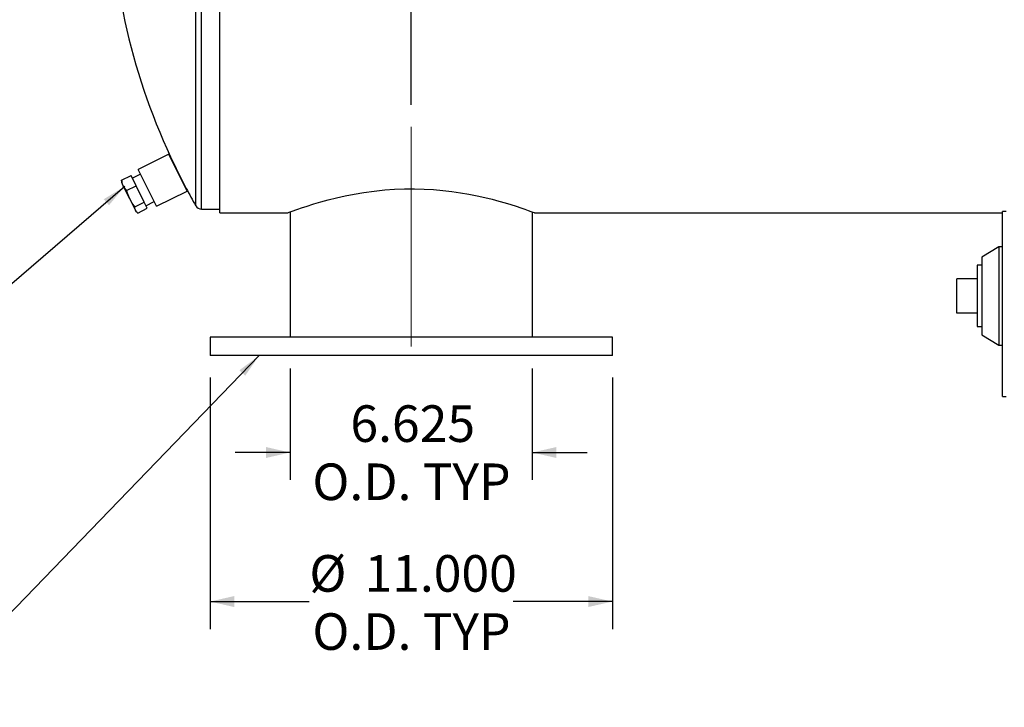
# Model space of a CAD drawing. Units: inches. Extents: x 6 to 126, y 6 to 95.
# Drawn here: x 60 to 87, y 25 to 44 of the extents above; entities that cross this region are included whole.
import ezdxf

# ---------------------------------------------------------------- set-up
doc = ezdxf.new("R2010")
doc.units = ezdxf.units.IN
doc.header["$LTSCALE"] = 12
doc.header["$MEASUREMENT"] = 0
doc.linetypes.add('CENTERX2', pattern=[0.8, 0.5, -0.1, 0.1, -0.1])
doc.layers.add('FORMAT', color=7, linetype='Continuous')
doc.styles.add('SLDTEXTSTYLE0', font='TXT', dxfattribs={"width": 0.75})
doc.dimstyles.new('SLDDIMSTYLE1', dxfattribs={"dimtxt": 1, "dimasz": 0.66, "dimexe": 0, "dimexo": 0.0625, "dimgap": 0.25, "dimtad": 0, "dimtih": 1, "dimtoh": 1, "dimdec": 3, "dimrnd": 1e-09, "dimzin": 4, "dimdsep": 46, "dimtxsty": 'SLDTEXTSTYLE0', "dimsah": 1, "dimcen": 0.09, "dimadec": 0, "dimazin": 1, "dimtfac": 1, "dimtdec": 4, "dimtofl": 0, "dimtmove": 0, "dimatfit": 3, "dimfxl": 0, "dimfrac": 2, "dimtolj": 1, "dimtzin": 12, "dimarcsym": 0})
doc.dimstyles.new('SLDDIMSTYLE3', dxfattribs={"dimtxt": 1, "dimasz": 0.66, "dimexe": 0, "dimexo": 0.0625, "dimgap": 0.25, "dimtad": 0, "dimtih": 1, "dimtoh": 1, "dimdec": 3, "dimrnd": 1e-09, "dimzin": 12, "dimdsep": 46, "dimtxsty": 'SLDTEXTSTYLE0', "dimsah": 1, "dimcen": 0.09, "dimadec": 0, "dimazin": 3, "dimtfac": 1, "dimtdec": 4, "dimtmove": 0, "dimatfit": 0, "dimfxl": 0, "dimfrac": 2, "dimtolj": 1, "dimtzin": 12, "dimarcsym": 0})
doc.dimstyles.new('SLDDIMSTYLE4', dxfattribs={"dimtxt": 0.18, "dimasz": 0.66, "dimexe": 0, "dimexo": 0.0625, "dimgap": 0, "dimtad": 0, "dimtih": 1, "dimtoh": 1, "dimdec": 0, "dimrnd": 1e-09, "dimzin": 0, "dimdsep": 46, "dimtxsty": 'Standard', "dimsah": 1, "dimcen": 0.09, "dimadec": 0, "dimazin": 0, "dimtfac": 0.66, "dimtdec": 0, "dimtofl": 0, "dimtmove": 0, "dimatfit": 3, "dimfxl": 0, "dimfrac": 2, "dimtolj": 1, "dimtzin": 0, "dimarcsym": 0})

# ---------------------------------------------------------------- blocks, each defined once
blk = doc.blocks.new('_D_3')
at = {"layer": 'FORMAT'}
for p, q in [((64.807, 34.176), (64.807, 27.307)), ((75.807, 34.176), (75.807, 27.307)), ((64.807, 28.057), (67.521, 28.057)), ((75.807, 28.057), (73.093, 28.057))]:
    blk.add_line(p, q, dxfattribs=at)
for points in [[(64.807, 28.057), (65.467, 27.907), (65.467, 28.207)], [(75.807, 28.057), (75.147, 28.207), (75.147, 27.907)]]:
    blk.add_solid(points, dxfattribs=at)
at = {"layer": 'FORMAT', "char_height": 1, "attachment_point": 1, "style": 'SLDTEXTSTYLE0'}
for s, insert in [('%%c', (67.521, 29.326)), ('11.000', (69.03, 29.326)), ('O.D. TYP', (67.605, 27.737))]:
    blk.add_mtext(s, dxfattribs=dict(at, insert=insert))
blk = doc.blocks.new('_D_6')
at = {"layer": 'FORMAT'}
for p, q in [((66.994, 34.426), (66.994, 31.379)), ((73.619, 34.426), (73.619, 31.379)), ((66.994, 32.129), (65.494, 32.129)), ((73.619, 32.129), (75.119, 32.129))]:
    blk.add_line(p, q, dxfattribs=at)
for points in [[(66.994, 32.129), (66.334, 32.279), (66.334, 31.979)], [(73.619, 32.129), (74.279, 31.979), (74.279, 32.279)]]:
    blk.add_solid(points, dxfattribs=at)
at = {"layer": 'FORMAT', "char_height": 1, "attachment_point": 1, "style": 'SLDTEXTSTYLE0'}
for s, insert in [('6.625', (68.645, 33.418)), ('O.D. TYP', (67.605, 31.829))]:
    blk.add_mtext(s, dxfattribs=dict(at, insert=insert))
blk = doc.blocks.new('_D_7')
at = {"layer": 'FORMAT'}
for p, q in [((62.057, 48.376), (62.057, 60.652)), ((70.307, 41.626), (70.307, 60.652)), ((62.057, 59.902), (64.52, 59.902)), ((70.307, 59.902), (67.844, 59.902))]:
    blk.add_line(p, q, dxfattribs=at)
for points in [[(62.057, 59.902), (62.717, 59.752), (62.717, 60.052)], [(70.307, 59.902), (69.647, 60.052), (69.647, 59.752)]]:
    blk.add_solid(points, dxfattribs=at)
at = {"layer": 'FORMAT', "insert": (64.52, 60.397), "char_height": 1, "attachment_point": 1, "style": 'SLDTEXTSTYLE0'}
blk.add_mtext('8.250', dxfattribs=at)

msp = doc.modelspace()

# ---------------------------------------------------------------- linework, layer by layer
at = {"color": 7, "linetype": 'Continuous', "lineweight": 25}
for p, q in [((65.0771, 38.6783), (65.0771, 56.8737)), ((64.4142, 38.8707), (64.4142, 56.6812)), ((64.5771, 38.7759), (64.5771, 56.7759)), ((63.6824, 40.2798), (62.8426, 39.8631)), ((64.1824, 39.272), (63.6824, 40.2798)), ((63.3426, 38.8554), (62.8426, 39.8631)), ((62.3884, 39.5684), (62.6463, 39.6964)), ((62.7842, 39.4183), (62.6463, 39.6964)), ((62.9059, 39.7355), (62.682, 39.6244)), ((62.3884, 39.5684), (62.3912, 39.5383)), ((62.3901, 39.5382), (62.3943, 39.5012)), ((62.4353, 39.4184), (62.3943, 39.5012)), ((62.6155, 39.0553), (62.4353, 39.4184)), ((62.5264, 39.2903), (62.7842, 39.4183)), ((63.0066, 38.97), (62.7842, 39.4183)), ((62.7689, 38.7461), (62.6155, 39.0553)), ((63.3426, 38.8554), (64.1824, 39.272)), ((62.7487, 38.8421), (63.0066, 38.97)), ((62.8331, 38.672), (63.091, 38.7999)), ((63.091, 38.7999), (63.0066, 38.97)), ((63.0553, 38.8719), (63.2793, 38.983)), ((64.5771, 38.7759), (65.0771, 38.7759)), ((62.7831, 38.7173), (62.7689, 38.7461)), ((62.7831, 38.7173), (62.8101, 38.6916)), ((65.0771, 38.6783), (66.932, 38.6783)), ((65.0771, 38.6781), (65.0771, 38.6783)), ((65.0771, 38.6783), (66.932, 38.6783)), ((65.0771, 38.6783), (65.0771, 38.6783)), ((65.0771, 38.6781), (66.9314, 38.6781)), ((66.932, 38.6783), (66.932, 38.6783)), ((66.9944, 38.7015), (66.9944, 35.2759)), ((73.6194, 35.2759), (73.6194, 38.7012)), ((73.6809, 38.6783), (86.4725, 38.6783)), ((73.6809, 38.6783), (86.4725, 38.6783)), ((73.6809, 38.6783), (73.6809, 38.6783)), ((73.6814, 38.6781), (86.4725, 38.6781)), ((86.5771, 38.7117), (86.4725, 38.7117)), ((86.4725, 33.6568), (86.4725, 38.7117)), ((86.3787, 37.7506), (85.91, 37.4693)), ((86.4725, 37.7506), (86.3787, 37.7506)), ((86.3787, 37.7506), (86.3787, 35.0631)), ((85.91, 37.4693), (85.91, 35.3443)), ((85.91, 37.2443), (85.785, 37.2443)), ((85.785, 37.2443), (85.785, 35.5693)), ((85.225, 35.9381), (85.225, 36.8756)), ((85.785, 36.8756), (85.225, 36.8756)), ((85.785, 35.9381), (85.225, 35.9381)), ((85.785, 35.5693), (85.91, 35.5693)), ((64.8069, 35.2759), (64.8069, 34.7759)), ((70.3069, 35.2759), (64.8069, 35.2759)), ((75.8069, 35.2759), (70.3069, 35.2759)), ((75.8069, 34.7759), (75.8069, 35.2759)), ((85.91, 35.3443), (86.3787, 35.0631)), ((86.3787, 35.0631), (86.4725, 35.0631)), ((70.3069, 34.7759), (64.8069, 34.7759)), ((75.8069, 34.7759), (70.3069, 34.7759)), ((86.4725, 33.6568), (86.5771, 33.6568))]:
    msp.add_line(p, q, dxfattribs=at)
at = {"color": 7, "linetype": 'Continuous', "lineweight": 25, "flags": 128}
for points in [[(62.4353, 39.4184), (62.4066, 39.4908), (62.3884, 39.5684)], [(62.5264, 39.2903), (62.476, 39.3513), (62.4353, 39.4184)], [(66.932, 38.6783), (66.9351, 38.6795), (66.9743, 38.6941), (67.0558, 38.724), (67.1779, 38.7676), (67.3389, 38.8228), (67.433, 38.8539), (67.6475, 38.9214), (67.832, 38.9755), (68.0354, 39.0311), (68.2603, 39.0874), (68.5029, 39.1419), (68.7507, 39.1908), (69.0126, 39.2348), (69.2916, 39.273), (69.582, 39.3031), (69.8515, 39.3221), (70.1245, 39.3325), (70.3989, 39.3339), (70.658, 39.327), (70.9164, 39.3122), (71.1689, 39.29), (71.4157, 39.2611), (71.6552, 39.2262), (71.8861, 39.1864), (72.1086, 39.1422), (72.3189, 39.0954), (72.5174, 39.0467), (72.7032, 38.9973), (72.8762, 38.948), (73.0337, 38.9004), (73.1759, 38.8552), (73.302, 38.8134), (73.4112, 38.7759), (73.5032, 38.7434), (73.5763, 38.717), (73.6306, 38.6971), (73.6658, 38.684), (73.6809, 38.6783)], [(62.6155, 39.0553), (62.5657, 39.1702), (62.5264, 39.2903)], [(62.7487, 38.8421), (62.6775, 38.9452), (62.6155, 39.0553)], [(62.7689, 38.7461), (62.7536, 38.7915), (62.7487, 38.8421)], [(62.8331, 38.672), (62.7961, 38.7061), (62.7689, 38.7461)]]:
    msp.add_lwpolyline(points, dxfattribs=at)
at = {"color": 7, "linetype": 'Continuous', "lineweight": 25}
for centre, radius, start, end in [((80.0569, 47.7759), 18, 180, 204.85719), ((145.3256, 80.173), 90.8615, 206.092959, 206.702404), ((80.0569, 47.7759), 18, 207.93396, 209.6524), ((64.5771, 38.9634), 0.1875, 209.6524, 270), ((66.8527, 38.8895), 0.2256, 290.44305, 290.59038), ((73.7563, 38.8791), 0.2145, 249.40749, 249.56247)]:
    msp.add_arc(centre, radius, start, end, dxfattribs=at)
at = {"layer": 'FORMAT', "linetype": 'CENTERX2', "lineweight": 18}
msp.add_line((70.3069, 41.0259), (70.3069, 35.0259), dxfattribs=at)

# ---------------------------------------------------------------- dimensions: what is measured, and where the dimension line sits
at = {"layer": 'FORMAT'}
dim = msp.add_linear_dim(base=(62.0569, 59.9025), p1=(70.3069, 41.0259), p2=(62.0569, 47.7759), dimstyle='SLDDIMSTYLE1', dxfattribs=at)
dim.commit()
dim.dimension.update_dxf_attribs({"geometry": '_D_7', "text_midpoint": (66.1819, 59.9025), "dimtype": 160})
for base, p1, p2, text, dimstyle, picture, middle in [((66.9944, 32.1292), (73.6194, 35.0259), (66.9944, 35.0259), '<>\\PO.D. TYP', 'SLDDIMSTYLE3', '_D_6', (70.3069, 32.1292)), ((75.8069, 28.0568), (64.8069, 34.7759), (75.8069, 34.7759), '%%c<>\\PO.D. TYP', 'SLDDIMSTYLE1', '_D_3', (70.3069, 28.0568))]:
    dim = msp.add_linear_dim(base=base, p1=p1, p2=p2, text=text, dimstyle=dimstyle, dxfattribs=at)
    dim.commit()
    dim.dimension.update_dxf_attribs({"geometry": picture, "text_midpoint": middle, "dimtype": 160})

# ---------------------------------------------------------------- leaders
for points in [[(62.4728, 39.3983), (58.5388, 36.012), (55.586, 36.012)], [(66.1477, 34.7759), (58.1541, 26.5088), (53.7143, 26.5088)]]:
    msp.add_leader(points, dimstyle='SLDDIMSTYLE4', dxfattribs=at)

doc.saveas('drawing.dxf')
